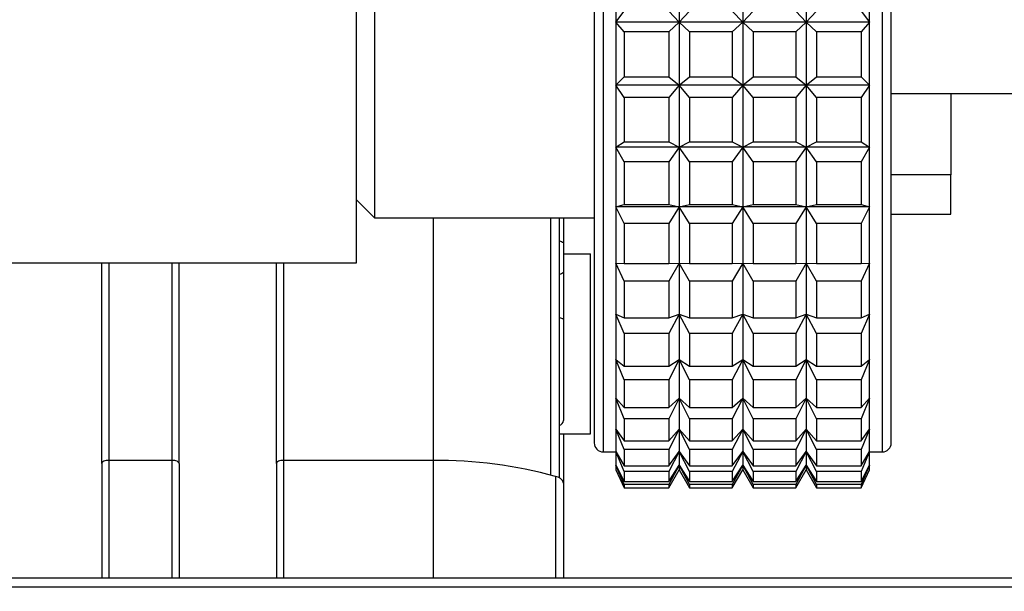
# Model space of a CAD drawing. Units: millimetres. Extents: x 20 to 410, y 10 to 287.
# Drawn here: x 213 to 215, y 232 to 234 of the extents above; entities that cross this region are included whole.
import ezdxf

# ---------------------------------------------------------------- set-up
doc = ezdxf.new("R2010")
doc.units = ezdxf.units.MM
doc.styles.add('SLDTEXTSTYLE2', font='TXT', dxfattribs={"width": 0.605})
doc.dimstyles.new('SLDDIMSTYLE0', dxfattribs={"dimtxt": 3.5, "dimasz": 3.302, "dimexe": 0, "dimexo": 0.0625, "dimgap": 0.875, "dimtad": 1, "dimdec": 3, "dimlfac": 25, "dimrnd": 1e-09, "dimzin": 12, "dimdsep": 46, "dimtxsty": 'SLDTEXTSTYLE2', "dimsah": 1, "dimcen": 0.09, "dimadec": 0, "dimazin": 3, "dimtfac": 1, "dimtdec": 3, "dimtofl": 0, "dimtmove": 0, "dimatfit": 3, "dimfxl": 1, "dimfrac": 2, "dimtolj": 1, "dimtzin": 12, "dimarcsym": 0})

# ---------------------------------------------------------------- blocks, each defined once
blk = doc.blocks.new('_D_2')
at = {"color": 7, "linetype": 'Continuous', "lineweight": 0}
for p, q in [((151.5279, 245.1904), (151.5279, 187.7295)), ((269.2479, 208.6704), (269.2479, 187.7295)), ((151.5279, 188.7295), (269.2479, 188.7295))]:
    blk.add_line(p, q, dxfattribs=at)
at = {"color": 7, "linetype": 'Continuous', "lineweight": 18}
for points in [[(151.5279, 188.7295), (154.8299, 188.2215), (154.8299, 189.2375)], [(269.2479, 188.7295), (265.9459, 189.2375), (265.9459, 188.2215)]]:
    blk.add_solid(points, dxfattribs=at)
at = {"color": 7, "linetype": 'Continuous', "lineweight": 18, "insert": (206.0031, 193.2413), "char_height": 3.5, "attachment_point": 1, "style": 'SLDTEXTSTYLE2'}
blk.add_mtext('2943', dxfattribs=at)

msp = doc.modelspace()

# ---------------------------------------------------------------- linework, layer by layer
at = {"color": 8, "linetype": 'Continuous', "lineweight": 25}
for p, q in [((214.11586, 234.470363), (214.11586, 233.550363)), ((214.73586, 234.470363), (214.73586, 232.630363)), ((214.11586, 233.550363), (214.11586, 232.630363)), ((213.73786, 233.150363), (213.73786, 232.611408)), ((213.998913, 233.150363), (213.998913, 232.578856)), ((213.01786, 233.050363), (213.01786, 232.611408)), ((213.15786, 233.050363), (213.15786, 232.611408)), ((213.40586, 233.050363), (213.40586, 232.611408)), ((213.01786, 232.611408), (213.01786, 232.350363)), ((213.15786, 232.611408), (213.15786, 232.350363)), ((213.40586, 232.611408), (213.40586, 232.350363)), ((213.73786, 232.611408), (213.73786, 232.350363)), ((214.00979, 232.575818), (214.00979, 232.350363))]:
    msp.add_line(p, q, dxfattribs=at)
at = {"color": 7, "linetype": 'Continuous', "lineweight": 25}
for p, q in [((213.56786, 233.050363), (213.56786, 234.050363)), ((213.60786, 233.950363), (213.60786, 233.550363)), ((214.14386, 233.724734), (214.14386, 233.585424)), ((214.28486, 233.724734), (214.28486, 233.585424)), ((214.42586, 233.724734), (214.42586, 233.585424)), ((214.56686, 233.724734), (214.56686, 233.585424)), ((214.70786, 233.585424), (214.70786, 233.724734)), ((214.14386, 233.585424), (214.162512, 233.609802)), ((214.261766, 233.609802), (214.28486, 233.585424)), ((214.28486, 233.585424), (214.307954, 233.609802)), ((214.402766, 233.609802), (214.42586, 233.585424)), ((214.42586, 233.585424), (214.448954, 233.609802)), ((214.543766, 233.609802), (214.56686, 233.585424)), ((214.56686, 233.585424), (214.589954, 233.609802)), ((214.689208, 233.609802), (214.70786, 233.585424)), ((214.14386, 233.585424), (214.14386, 233.445367)), ((214.162512, 233.563949), (214.14386, 233.585424)), ((214.28486, 233.585424), (214.14386, 233.585424)), ((214.28486, 233.585424), (214.261766, 233.563949)), ((214.28486, 233.585424), (214.28486, 233.445367)), ((214.307954, 233.563949), (214.28486, 233.585424)), ((214.42586, 233.585424), (214.28486, 233.585424)), ((214.42586, 233.585424), (214.402766, 233.563949)), ((214.42586, 233.585424), (214.42586, 233.445367)), ((214.448954, 233.563949), (214.42586, 233.585424)), ((214.56686, 233.585424), (214.42586, 233.585424)), ((214.56686, 233.585424), (214.543766, 233.563949)), ((214.56686, 233.585424), (214.56686, 233.445367)), ((214.589954, 233.563949), (214.56686, 233.585424)), ((214.70786, 233.585424), (214.56686, 233.585424)), ((214.70786, 233.585424), (214.689208, 233.563949)), ((214.70786, 233.445367), (214.70786, 233.585424)), ((214.162512, 233.563949), (214.162512, 233.463825)), ((214.261766, 233.563949), (214.162512, 233.563949)), ((214.261766, 233.563949), (214.261766, 233.463825)), ((214.307954, 233.563949), (214.307954, 233.463825)), ((214.402766, 233.563949), (214.307954, 233.563949)), ((214.402766, 233.563949), (214.402766, 233.463825)), ((214.448954, 233.563949), (214.448954, 233.463825)), ((214.543766, 233.563949), (214.448954, 233.563949)), ((214.543766, 233.563949), (214.543766, 233.463825)), ((214.589954, 233.563949), (214.589954, 233.463825)), ((214.689208, 233.563949), (214.589954, 233.563949)), ((214.689208, 233.563949), (214.689208, 233.463825)), ((213.60786, 233.550363), (213.60786, 233.150363)), ((214.14386, 233.445367), (214.162512, 233.463825)), ((214.162512, 233.463825), (214.261766, 233.463825)), ((214.261766, 233.463825), (214.28486, 233.445367)), ((214.28486, 233.445367), (214.307954, 233.463825)), ((214.307954, 233.463825), (214.402766, 233.463825)), ((214.402766, 233.463825), (214.42586, 233.445367)), ((214.42586, 233.445367), (214.448954, 233.463825)), ((214.448954, 233.463825), (214.543766, 233.463825)), ((214.543766, 233.463825), (214.56686, 233.445367)), ((214.56686, 233.445367), (214.589954, 233.463825)), ((214.589954, 233.463825), (214.689208, 233.463825)), ((214.689208, 233.463825), (214.70786, 233.445367)), ((214.28486, 233.445367), (214.14386, 233.445367)), ((214.162512, 233.418216), (214.14386, 233.445367)), ((214.14386, 233.445367), (214.14386, 233.307547)), ((214.28486, 233.445367), (214.261766, 233.418216)), ((214.42586, 233.445367), (214.28486, 233.445367)), ((214.28486, 233.445367), (214.28486, 233.307547)), ((214.307954, 233.418216), (214.28486, 233.445367)), ((214.42586, 233.445367), (214.402766, 233.418216)), ((214.56686, 233.445367), (214.42586, 233.445367)), ((214.42586, 233.445367), (214.42586, 233.307547)), ((214.448954, 233.418216), (214.42586, 233.445367)), ((214.56686, 233.445367), (214.543766, 233.418216)), ((214.70786, 233.445367), (214.56686, 233.445367)), ((214.56686, 233.445367), (214.56686, 233.307547)), ((214.589954, 233.418216), (214.56686, 233.445367)), ((214.70786, 233.445367), (214.689208, 233.418216)), ((214.70786, 233.307547), (214.70786, 233.445367)), ((214.261766, 233.418216), (214.162512, 233.418216)), ((214.162512, 233.418216), (214.162512, 233.319692)), ((214.261766, 233.418216), (214.261766, 233.319692)), ((214.307954, 233.418216), (214.307954, 233.319692)), ((214.402766, 233.418216), (214.307954, 233.418216)), ((214.402766, 233.418216), (214.402766, 233.319692)), ((214.448954, 233.418216), (214.448954, 233.319692)), ((214.543766, 233.418216), (214.448954, 233.418216)), ((214.543766, 233.418216), (214.543766, 233.319692)), ((214.589954, 233.418216), (214.589954, 233.319692)), ((214.689208, 233.418216), (214.589954, 233.418216)), ((214.689208, 233.418216), (214.689208, 233.319692)), ((215.68786, 233.426109), (214.75586, 233.426109)), ((214.88786, 233.426109), (214.88786, 233.24635)), ((214.14386, 233.307547), (214.162512, 233.319692)), ((214.162512, 233.319692), (214.261766, 233.319692)), ((214.261766, 233.319692), (214.28486, 233.307547)), ((214.28486, 233.307547), (214.307954, 233.319692)), ((214.307954, 233.319692), (214.402766, 233.319692)), ((214.402766, 233.319692), (214.42586, 233.307547)), ((214.42586, 233.307547), (214.448954, 233.319692)), ((214.448954, 233.319692), (214.543766, 233.319692)), ((214.543766, 233.319692), (214.56686, 233.307547)), ((214.56686, 233.307547), (214.589954, 233.319692)), ((214.589954, 233.319692), (214.689208, 233.319692)), ((214.689208, 233.319692), (214.70786, 233.307547)), ((214.28486, 233.307547), (214.14386, 233.307547)), ((214.162512, 233.2753), (214.14386, 233.307547)), ((214.14386, 233.307547), (214.14386, 233.174902)), ((214.28486, 233.307547), (214.261766, 233.2753)), ((214.42586, 233.307547), (214.28486, 233.307547)), ((214.307954, 233.2753), (214.28486, 233.307547)), ((214.28486, 233.307547), (214.28486, 233.174902)), ((214.42586, 233.307547), (214.402766, 233.2753)), ((214.56686, 233.307547), (214.42586, 233.307547)), ((214.42586, 233.307547), (214.42586, 233.174902)), ((214.448954, 233.2753), (214.42586, 233.307547)), ((214.56686, 233.307547), (214.543766, 233.2753)), ((214.70786, 233.307547), (214.56686, 233.307547)), ((214.589954, 233.2753), (214.56686, 233.307547)), ((214.56686, 233.307547), (214.56686, 233.174902)), ((214.70786, 233.307547), (214.689208, 233.2753)), ((214.70786, 233.174902), (214.70786, 233.307547)), ((214.162512, 233.2753), (214.162512, 233.180476)), ((214.261766, 233.2753), (214.162512, 233.2753)), ((214.261766, 233.2753), (214.261766, 233.180476)), ((214.402766, 233.2753), (214.307954, 233.2753)), ((214.307954, 233.2753), (214.307954, 233.180476)), ((214.402766, 233.2753), (214.402766, 233.180476)), ((214.543766, 233.2753), (214.448954, 233.2753)), ((214.448954, 233.2753), (214.448954, 233.180476)), ((214.543766, 233.2753), (214.543766, 233.180476)), ((214.689208, 233.2753), (214.589954, 233.2753)), ((214.589954, 233.2753), (214.589954, 233.180476)), ((214.689208, 233.2753), (214.689208, 233.180476)), ((214.88786, 233.24635), (214.75586, 233.24635)), ((214.88786, 233.158676), (214.88786, 233.24635)), ((213.56786, 233.190363), (213.60786, 233.150363)), ((214.14386, 233.174902), (214.162512, 233.180476)), ((214.28486, 233.174902), (214.14386, 233.174902)), ((214.162512, 233.138246), (214.14386, 233.174902)), ((214.14386, 233.174902), (214.14386, 233.05026)), ((214.162512, 233.180476), (214.261766, 233.180476)), ((214.261766, 233.180476), (214.28486, 233.174902)), ((214.28486, 233.174902), (214.261766, 233.138246)), ((214.28486, 233.174902), (214.307954, 233.180476)), ((214.42586, 233.174902), (214.28486, 233.174902)), ((214.307954, 233.138246), (214.28486, 233.174902)), ((214.28486, 233.174902), (214.28486, 233.05026)), ((214.307954, 233.180476), (214.402766, 233.180476)), ((214.402766, 233.180476), (214.42586, 233.174902)), ((214.42586, 233.174902), (214.402766, 233.138246)), ((214.42586, 233.174902), (214.448954, 233.180476)), ((214.56686, 233.174902), (214.42586, 233.174902)), ((214.42586, 233.174902), (214.42586, 233.05026)), ((214.448954, 233.138246), (214.42586, 233.174902)), ((214.448954, 233.180476), (214.543766, 233.180476)), ((214.543766, 233.180476), (214.56686, 233.174902)), ((214.56686, 233.174902), (214.543766, 233.138246)), ((214.56686, 233.174902), (214.589954, 233.180476)), ((214.70786, 233.174902), (214.56686, 233.174902)), ((214.56686, 233.174902), (214.56686, 233.05026)), ((214.589954, 233.138246), (214.56686, 233.174902)), ((214.589954, 233.180476), (214.689208, 233.180476)), ((214.689208, 233.180476), (214.70786, 233.174902)), ((214.70786, 233.174902), (214.689208, 233.138246)), ((214.70786, 233.05026), (214.70786, 233.174902)), ((213.60786, 233.150363), (214.09586, 233.150363)), ((214.01786, 233.150363), (214.01786, 232.572751)), ((214.02786, 233.150363), (214.02786, 233.092867)), ((214.75586, 233.158676), (214.88786, 233.158676)), ((214.162512, 233.138246), (214.162512, 233.049143)), ((214.261766, 233.138246), (214.162512, 233.138246)), ((214.261766, 233.138246), (214.261766, 233.049143)), ((214.402766, 233.138246), (214.307954, 233.138246)), ((214.307954, 233.138246), (214.307954, 233.049143)), ((214.402766, 233.138246), (214.402766, 233.049143)), ((214.448954, 233.138246), (214.448954, 233.049143)), ((214.543766, 233.138246), (214.448954, 233.138246)), ((214.543766, 233.138246), (214.543766, 233.049143)), ((214.689208, 233.138246), (214.589954, 233.138246)), ((214.589954, 233.138246), (214.589954, 233.049143)), ((214.689208, 233.138246), (214.689208, 233.049143)), ((214.02786, 233.092867), (214.02786, 233.031495)), ((214.02786, 233.070363), (214.08786, 233.070363)), ((214.08786, 232.670363), (214.08786, 233.070363)), ((211.97986, 233.050363), (213.56786, 233.050363)), ((213.00186, 232.604394), (213.00186, 233.050363)), ((213.17386, 232.604394), (213.17386, 233.050363)), ((213.38986, 232.604394), (213.38986, 233.050363)), ((214.14386, 233.05026), (214.162512, 233.049143)), ((214.162512, 233.009976), (214.14386, 233.05026)), ((214.14386, 233.05026), (214.14386, 232.936277)), ((214.162512, 233.049143), (214.261766, 233.049143)), ((214.261766, 233.049143), (214.28486, 233.05026)), ((214.28486, 233.05026), (214.261766, 233.009976)), ((214.28486, 233.05026), (214.307954, 233.049143)), ((214.307954, 233.009976), (214.28486, 233.05026)), ((214.28486, 233.05026), (214.28486, 232.936277)), ((214.307954, 233.049143), (214.402766, 233.049143)), ((214.402766, 233.049143), (214.42586, 233.05026)), ((214.42586, 233.05026), (214.402766, 233.009976)), ((214.42586, 233.05026), (214.448954, 233.049143)), ((214.448954, 233.009976), (214.42586, 233.05026)), ((214.42586, 233.05026), (214.42586, 232.936277)), ((214.448954, 233.049143), (214.543766, 233.049143)), ((214.543766, 233.049143), (214.56686, 233.05026)), ((214.56686, 233.05026), (214.543766, 233.009976)), ((214.56686, 233.05026), (214.589954, 233.049143)), ((214.589954, 233.009976), (214.56686, 233.05026)), ((214.56686, 233.05026), (214.56686, 232.936277)), ((214.589954, 233.049143), (214.689208, 233.049143)), ((214.689208, 233.049143), (214.70786, 233.05026)), ((214.70786, 233.05026), (214.689208, 233.009976)), ((214.70786, 232.936277), (214.70786, 233.05026)), ((214.02786, 233.031495), (214.02786, 232.922779)), ((214.162512, 233.009976), (214.162512, 232.928493)), ((214.261766, 233.009976), (214.162512, 233.009976)), ((214.261766, 233.009976), (214.261766, 232.928493)), ((214.307954, 233.009976), (214.307954, 232.928493)), ((214.402766, 233.009976), (214.307954, 233.009976)), ((214.402766, 233.009976), (214.402766, 232.928493)), ((214.543766, 233.009976), (214.448954, 233.009976)), ((214.448954, 233.009976), (214.448954, 232.928493)), ((214.543766, 233.009976), (214.543766, 232.928493)), ((214.689208, 233.009976), (214.589954, 233.009976)), ((214.589954, 233.009976), (214.589954, 232.928493)), ((214.689208, 233.009976), (214.689208, 232.928493)), ((214.14386, 232.936277), (214.162512, 232.928493)), ((214.162512, 232.893224), (214.14386, 232.936277)), ((214.14386, 232.936277), (214.14386, 232.835382)), ((214.162512, 232.928493), (214.261766, 232.928493)), ((214.261766, 232.928493), (214.28486, 232.936277)), ((214.28486, 232.936277), (214.261766, 232.893224)), ((214.28486, 232.936277), (214.307954, 232.928493)), ((214.307954, 232.893224), (214.28486, 232.936277)), ((214.28486, 232.936277), (214.28486, 232.835382)), ((214.307954, 232.928493), (214.402766, 232.928493)), ((214.402766, 232.928493), (214.42586, 232.936277)), ((214.42586, 232.936277), (214.402766, 232.893224)), ((214.42586, 232.936277), (214.448954, 232.928493)), ((214.448954, 232.893224), (214.42586, 232.936277)), ((214.42586, 232.936277), (214.42586, 232.835382)), ((214.448954, 232.928493), (214.543766, 232.928493)), ((214.543766, 232.928493), (214.56686, 232.936277)), ((214.56686, 232.936277), (214.543766, 232.893224)), ((214.56686, 232.936277), (214.589954, 232.928493)), ((214.589954, 232.893224), (214.56686, 232.936277)), ((214.56686, 232.936277), (214.56686, 232.835382)), ((214.589954, 232.928493), (214.689208, 232.928493)), ((214.689208, 232.928493), (214.70786, 232.936277)), ((214.70786, 232.936277), (214.689208, 232.893224)), ((214.70786, 232.835382), (214.70786, 232.936277)), ((214.02786, 232.922779), (214.02786, 232.700367)), ((214.261766, 232.893224), (214.162512, 232.893224)), ((214.162512, 232.893224), (214.162512, 232.821096)), ((214.261766, 232.893224), (214.261766, 232.821096)), ((214.402766, 232.893224), (214.307954, 232.893224)), ((214.307954, 232.893224), (214.307954, 232.821096)), ((214.402766, 232.893224), (214.402766, 232.821096)), ((214.448954, 232.893224), (214.448954, 232.821096)), ((214.543766, 232.893224), (214.448954, 232.893224)), ((214.543766, 232.893224), (214.543766, 232.821096)), ((214.689208, 232.893224), (214.589954, 232.893224)), ((214.589954, 232.893224), (214.589954, 232.821096)), ((214.689208, 232.893224), (214.689208, 232.821096)), ((214.14386, 232.835382), (214.162512, 232.821096)), ((214.162512, 232.790477), (214.14386, 232.835382)), ((214.14386, 232.835382), (214.14386, 232.749725)), ((214.162512, 232.821096), (214.261766, 232.821096)), ((214.261766, 232.821096), (214.28486, 232.835382)), ((214.28486, 232.835382), (214.261766, 232.790477)), ((214.28486, 232.835382), (214.307954, 232.821096)), ((214.28486, 232.835382), (214.28486, 232.749725)), ((214.307954, 232.790477), (214.28486, 232.835382)), ((214.307954, 232.821096), (214.402766, 232.821096)), ((214.402766, 232.821096), (214.42586, 232.835382)), ((214.42586, 232.835382), (214.402766, 232.790477)), ((214.42586, 232.835382), (214.448954, 232.821096)), ((214.448954, 232.790477), (214.42586, 232.835382)), ((214.42586, 232.835382), (214.42586, 232.749725)), ((214.448954, 232.821096), (214.543766, 232.821096)), ((214.543766, 232.821096), (214.56686, 232.835382)), ((214.56686, 232.835382), (214.543766, 232.790477)), ((214.56686, 232.835382), (214.589954, 232.821096)), ((214.56686, 232.835382), (214.56686, 232.749725)), ((214.589954, 232.790477), (214.56686, 232.835382)), ((214.589954, 232.821096), (214.689208, 232.821096)), ((214.689208, 232.821096), (214.70786, 232.835382)), ((214.70786, 232.835382), (214.689208, 232.790477)), ((214.70786, 232.749725), (214.70786, 232.835382)), ((214.162512, 232.790477), (214.162512, 232.729243)), ((214.261766, 232.790477), (214.162512, 232.790477)), ((214.261766, 232.790477), (214.261766, 232.729243)), ((214.307954, 232.790477), (214.307954, 232.729243)), ((214.402766, 232.790477), (214.307954, 232.790477)), ((214.402766, 232.790477), (214.402766, 232.729243)), ((214.448954, 232.790477), (214.448954, 232.729243)), ((214.543766, 232.790477), (214.448954, 232.790477)), ((214.543766, 232.790477), (214.543766, 232.729243)), ((214.689208, 232.790477), (214.589954, 232.790477)), ((214.589954, 232.790477), (214.589954, 232.729243)), ((214.689208, 232.790477), (214.689208, 232.729243)), ((214.14386, 232.749725), (214.162512, 232.729243)), ((214.162512, 232.703926), (214.14386, 232.749725)), ((214.14386, 232.749725), (214.14386, 232.681133)), ((214.162512, 232.729243), (214.261766, 232.729243)), ((214.261766, 232.729243), (214.28486, 232.749725)), ((214.28486, 232.749725), (214.261766, 232.703926)), ((214.28486, 232.749725), (214.307954, 232.729243)), ((214.307954, 232.703926), (214.28486, 232.749725)), ((214.28486, 232.749725), (214.28486, 232.681133)), ((214.307954, 232.729243), (214.402766, 232.729243)), ((214.402766, 232.729243), (214.42586, 232.749725)), ((214.42586, 232.749725), (214.402766, 232.703926)), ((214.42586, 232.749725), (214.448954, 232.729243)), ((214.448954, 232.703926), (214.42586, 232.749725)), ((214.42586, 232.749725), (214.42586, 232.681133)), ((214.448954, 232.729243), (214.543766, 232.729243)), ((214.543766, 232.729243), (214.56686, 232.749725)), ((214.56686, 232.749725), (214.543766, 232.703926)), ((214.56686, 232.749725), (214.589954, 232.729243)), ((214.56686, 232.749725), (214.56686, 232.681133)), ((214.589954, 232.703926), (214.56686, 232.749725)), ((214.589954, 232.729243), (214.689208, 232.729243)), ((214.689208, 232.729243), (214.70786, 232.749725)), ((214.70786, 232.749725), (214.689208, 232.703926)), ((214.70786, 232.681133), (214.70786, 232.749725)), ((214.261766, 232.703926), (214.162512, 232.703926)), ((214.162512, 232.703926), (214.162512, 232.654891)), ((214.261766, 232.703926), (214.261766, 232.654891)), ((214.402766, 232.703926), (214.307954, 232.703926)), ((214.307954, 232.703926), (214.307954, 232.654891)), ((214.402766, 232.703926), (214.402766, 232.654891)), ((214.543766, 232.703926), (214.448954, 232.703926)), ((214.448954, 232.703926), (214.448954, 232.654891)), ((214.543766, 232.703926), (214.543766, 232.654891)), ((214.689208, 232.703926), (214.589954, 232.703926)), ((214.589954, 232.703926), (214.589954, 232.654891)), ((214.689208, 232.703926), (214.689208, 232.654891)), ((214.01786, 232.670363), (214.08786, 232.670363)), ((214.02786, 232.670363), (214.02786, 232.561153)), ((214.14386, 232.681133), (214.162512, 232.654891)), ((214.162512, 232.635415), (214.14386, 232.681133)), ((214.14386, 232.681133), (214.14386, 232.631066)), ((214.261766, 232.654891), (214.28486, 232.681133)), ((214.28486, 232.681133), (214.261766, 232.635415)), ((214.28486, 232.681133), (214.307954, 232.654891)), ((214.307954, 232.635415), (214.28486, 232.681133)), ((214.28486, 232.681133), (214.28486, 232.631066)), ((214.402766, 232.654891), (214.42586, 232.681133)), ((214.42586, 232.681133), (214.402766, 232.635415)), ((214.42586, 232.681133), (214.448954, 232.654891)), ((214.448954, 232.635415), (214.42586, 232.681133)), ((214.42586, 232.681133), (214.42586, 232.631066)), ((214.543766, 232.654891), (214.56686, 232.681133)), ((214.56686, 232.681133), (214.543766, 232.635415)), ((214.56686, 232.681133), (214.589954, 232.654891)), ((214.589954, 232.635415), (214.56686, 232.681133)), ((214.56686, 232.681133), (214.56686, 232.631066)), ((214.689208, 232.654891), (214.70786, 232.681133)), ((214.70786, 232.681133), (214.689208, 232.635415)), ((214.70786, 232.631066), (214.70786, 232.681133)), ((214.162512, 232.654891), (214.261766, 232.654891)), ((214.307954, 232.654891), (214.402766, 232.654891)), ((214.448954, 232.654891), (214.543766, 232.654891)), ((214.589954, 232.654891), (214.689208, 232.654891)), ((214.11586, 232.630363), (214.14386, 232.630363)), ((214.14386, 232.631066), (214.162512, 232.599624)), ((214.162512, 232.586405), (214.14386, 232.631066)), ((214.14386, 232.631066), (214.14386, 232.600593)), ((214.162512, 232.635415), (214.162512, 232.599624)), ((214.261766, 232.635415), (214.162512, 232.635415)), ((214.261766, 232.635415), (214.261766, 232.599624)), ((214.261766, 232.599624), (214.28486, 232.631066)), ((214.28486, 232.631066), (214.261766, 232.586405)), ((214.28486, 232.631066), (214.307954, 232.599624)), ((214.307954, 232.586405), (214.28486, 232.631066)), ((214.28486, 232.631066), (214.28486, 232.600593)), ((214.402766, 232.635415), (214.307954, 232.635415)), ((214.307954, 232.635415), (214.307954, 232.599624)), ((214.402766, 232.635415), (214.402766, 232.599624)), ((214.402766, 232.599624), (214.42586, 232.631066)), ((214.42586, 232.631066), (214.402766, 232.586405)), ((214.42586, 232.631066), (214.448954, 232.599624)), ((214.448954, 232.586405), (214.42586, 232.631066)), ((214.42586, 232.631066), (214.42586, 232.600593)), ((214.543766, 232.635415), (214.448954, 232.635415)), ((214.448954, 232.635415), (214.448954, 232.599624)), ((214.543766, 232.635415), (214.543766, 232.599624)), ((214.543766, 232.599624), (214.56686, 232.631066)), ((214.56686, 232.631066), (214.543766, 232.586405)), ((214.56686, 232.631066), (214.589954, 232.599624)), ((214.589954, 232.586405), (214.56686, 232.631066)), ((214.56686, 232.631066), (214.56686, 232.600593)), ((214.689208, 232.635415), (214.589954, 232.635415)), ((214.589954, 232.635415), (214.589954, 232.599624)), ((214.689208, 232.635415), (214.689208, 232.599624)), ((214.689208, 232.599624), (214.70786, 232.631066)), ((214.70786, 232.631066), (214.689208, 232.586405)), ((214.70786, 232.600593), (214.70786, 232.631066)), ((214.70786, 232.630363), (214.73586, 232.630363)), ((213.00186, 232.604394), (213.00186, 232.350363)), ((213.15786, 232.611408), (213.01786, 232.611408)), ((213.17386, 232.604394), (213.17386, 232.350363)), ((213.38986, 232.604394), (213.38986, 232.350363)), ((213.73786, 232.611408), (213.40586, 232.611408)), ((214.14386, 232.600593), (214.162512, 232.56462)), ((214.162512, 232.55794), (214.14386, 232.600593)), ((214.14386, 232.600593), (214.14386, 232.590363)), ((214.162512, 232.599624), (214.261766, 232.599624)), ((214.261766, 232.56462), (214.28486, 232.600593)), ((214.28486, 232.600593), (214.261766, 232.55794)), ((214.28486, 232.600593), (214.307954, 232.56462)), ((214.307954, 232.55794), (214.28486, 232.600593)), ((214.28486, 232.600593), (214.28486, 232.590363)), ((214.307954, 232.599624), (214.402766, 232.599624)), ((214.402766, 232.56462), (214.42586, 232.600593)), ((214.42586, 232.600593), (214.402766, 232.55794)), ((214.42586, 232.600593), (214.448954, 232.56462)), ((214.448954, 232.55794), (214.42586, 232.600593)), ((214.42586, 232.600593), (214.42586, 232.590363)), ((214.448954, 232.599624), (214.543766, 232.599624)), ((214.543766, 232.56462), (214.56686, 232.600593)), ((214.56686, 232.600593), (214.543766, 232.55794)), ((214.56686, 232.600593), (214.589954, 232.56462)), ((214.589954, 232.55794), (214.56686, 232.600593)), ((214.56686, 232.600593), (214.56686, 232.590363)), ((214.589954, 232.599624), (214.689208, 232.599624)), ((214.689208, 232.56462), (214.70786, 232.600593)), ((214.70786, 232.600593), (214.689208, 232.55794)), ((214.70786, 232.590363), (214.70786, 232.600593)), ((214.14386, 232.590363), (214.162512, 232.550626)), ((214.261766, 232.586405), (214.162512, 232.586405)), ((214.162512, 232.586405), (214.162512, 232.56462)), ((214.261766, 232.550626), (214.28486, 232.590363)), ((214.261766, 232.586405), (214.261766, 232.56462)), ((214.28486, 232.590363), (214.307954, 232.550626)), ((214.402766, 232.586405), (214.307954, 232.586405)), ((214.307954, 232.586405), (214.307954, 232.56462)), ((214.402766, 232.550626), (214.42586, 232.590363)), ((214.402766, 232.586405), (214.402766, 232.56462)), ((214.42586, 232.590363), (214.448954, 232.550626)), ((214.448954, 232.586405), (214.448954, 232.56462)), ((214.543766, 232.586405), (214.448954, 232.586405)), ((214.543766, 232.550626), (214.56686, 232.590363)), ((214.543766, 232.586405), (214.543766, 232.56462)), ((214.56686, 232.590363), (214.589954, 232.550626)), ((214.689208, 232.586405), (214.589954, 232.586405)), ((214.589954, 232.586405), (214.589954, 232.56462)), ((214.689208, 232.550626), (214.70786, 232.590363)), ((214.689208, 232.586405), (214.689208, 232.56462)), ((214.02786, 232.561153), (214.02786, 232.350363)), ((214.162512, 232.56462), (214.261766, 232.56462)), ((214.261766, 232.55794), (214.162512, 232.55794)), ((214.162512, 232.55794), (214.162512, 232.550626)), ((214.261766, 232.55794), (214.261766, 232.550626)), ((214.307954, 232.56462), (214.402766, 232.56462)), ((214.402766, 232.55794), (214.307954, 232.55794)), ((214.307954, 232.55794), (214.307954, 232.550626)), ((214.402766, 232.55794), (214.402766, 232.550626)), ((214.448954, 232.56462), (214.543766, 232.56462)), ((214.543766, 232.55794), (214.448954, 232.55794)), ((214.448954, 232.55794), (214.448954, 232.550626)), ((214.543766, 232.55794), (214.543766, 232.550626)), ((214.589954, 232.56462), (214.689208, 232.56462)), ((214.689208, 232.55794), (214.589954, 232.55794)), ((214.589954, 232.55794), (214.589954, 232.550626)), ((214.689208, 232.55794), (214.689208, 232.550626)), ((214.162512, 232.550626), (214.261766, 232.550626)), ((214.307954, 232.550626), (214.402766, 232.550626)), ((214.448954, 232.550626), (214.543766, 232.550626)), ((214.589954, 232.550626), (214.689208, 232.550626)), ((200.30786, 232.350363), (230.66786, 232.350363)), ((200.28786, 232.330363), (230.68786, 232.330363))]:
    msp.add_line(p, q, dxfattribs=at)
at = {"color": 7, "linetype": 'Continuous', "lineweight": 25, "flags": 128}
for points in [[(214.01786, 233.099369), (214.017983, 233.099347), (214.020749, 233.098699), (214.023174, 233.097827), (214.025164, 233.096764), (214.026642, 233.095551), (214.027553, 233.094236), (214.02786, 233.092867)], [(214.02786, 233.031495), (214.027553, 233.030127), (214.026642, 233.028811), (214.025164, 233.027599), (214.023174, 233.026536), (214.020749, 233.025663), (214.017983, 233.025015), (214.01786, 233.024993)], [(214.01786, 232.929281), (214.017983, 232.929259), (214.020749, 232.928611), (214.023174, 232.927739), (214.025164, 232.926676), (214.026642, 232.925463), (214.027553, 232.924148), (214.02786, 232.922779)], [(213.01786, 232.611408), (213.014739, 232.611273), (213.011737, 232.610874), (213.008971, 232.610226), (213.006546, 232.609353), (213.004557, 232.608291), (213.003078, 232.607078), (213.002168, 232.605762), (213.00186, 232.604394)], [(213.17386, 232.604394), (213.173553, 232.605762), (213.172642, 232.607078), (213.171164, 232.608291), (213.169174, 232.609353), (213.166749, 232.610226), (213.163983, 232.610874), (213.160982, 232.611273), (213.15786, 232.611408)], [(213.40586, 232.611408), (213.402739, 232.611273), (213.399737, 232.610874), (213.396971, 232.610226), (213.394546, 232.609353), (213.392557, 232.608291), (213.391078, 232.607078), (213.390168, 232.605762), (213.38986, 232.604394)]]:
    msp.add_lwpolyline(points, dxfattribs=at)
at = {"color": 7, "linetype": 'Continuous', "lineweight": 25}
for centre, radius, start, end in [((214.013002, 232.703067), 0.015101, 288.765068, 349.698977), ((214.11586, 232.650363), 0.02, 180, 270), ((214.73586, 232.650363), 0.02, 270, 0), ((213.745182, 231.610693), 1.000741, 74.667969, 90.419186), ((214.008002, 232.55515), 0.020746, 16.821802, 85.056675)]:
    msp.add_arc(centre, radius, start, end, dxfattribs=at)
for points, knots in [([(214.09586, 234.450363), (214.09586, 234.447457), (214.09586, 234.44147), (214.09586, 234.399936), (214.09586, 234.3509), (214.09586, 234.289019), (214.09586, 234.191292), (214.09586, 234.047362), (214.09586, 233.886065), (214.09586, 233.71833), (214.09586, 233.550359), (214.09586, 233.382414), (214.09586, 233.243832), (214.09586, 233.13565), (214.09586, 233.029803), (214.09586, 232.909442), (214.09586, 232.792406), (214.09586, 232.709369), (214.09586, 232.659298), (214.09586, 232.653283), (214.09586, 232.650363)], [0, 0, 0, 0, 0.0582484, 0.11998585, 0.15218292, 0.18437253, 0.25004128, 0.31571003, 0.38001415, 0.4417516, 0.5, 0.5582484, 0.61998585, 0.65218292, 0.68437253, 0.75004128, 0.81571003, 0.88001415, 0.9417516, 1, 1, 1, 1]), ([(214.75586, 232.650363), (214.75586, 232.653283), (214.75586, 232.659298), (214.75586, 232.709369), (214.75586, 232.792406), (214.75586, 232.909442), (214.75586, 233.029803), (214.75586, 233.13565), (214.75586, 233.243832), (214.75586, 233.382414), (214.75586, 233.550359), (214.75586, 233.71833), (214.75586, 233.886065), (214.75586, 234.047362), (214.75586, 234.191292), (214.75586, 234.289019), (214.75586, 234.3509), (214.75586, 234.399936), (214.75586, 234.44147), (214.75586, 234.447457), (214.75586, 234.450363)], [0, 0, 0, 0, 0.0582484, 0.11998585, 0.18428997, 0.24995872, 0.31562747, 0.34781708, 0.38001415, 0.4417516, 0.5, 0.5582484, 0.61998585, 0.68428997, 0.74995872, 0.81562747, 0.84781708, 0.88001415, 0.9417516, 1, 1, 1, 1])]:
    msp.add_open_spline(points, degree=3, knots=knots, dxfattribs=at)

# ---------------------------------------------------------------- dimensions: what is measured, and where the dimension line sits
at = {"color": 7, "linetype": 'Continuous', "lineweight": 18}
dim = msp.add_linear_dim(base=(269.24786, 188.729526), p1=(151.52786, 245.190363), p2=(269.24786, 208.670363), dimstyle='SLDDIMSTYLE0', dxfattribs=at)
dim.commit()
dim.dimension.update_dxf_attribs({"geometry": '_D_2', "text_midpoint": (210.38786, 188.729526), "dimtype": 160})

doc.saveas('drawing.dxf')
